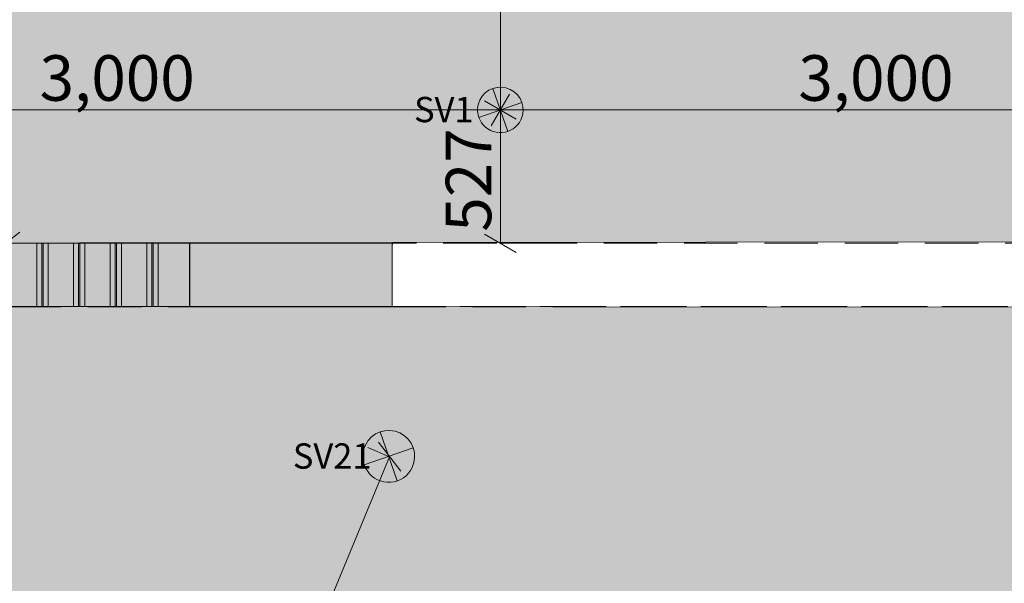
# Model space of a CAD drawing. Units: millimetres. Extents: x -53492 to 112663, y -1880 to 92971.
# Drawn here: x 6542 to 10435, y 27379 to 29606 of the extents above; entities that cross this region are included whole.
import ezdxf
from ezdxf.enums import TextEntityAlignment as Align

# ---------------------------------------------------------------- set-up
doc = ezdxf.new("R2010")
doc.units = ezdxf.units.MM
doc.header["$MEASUREMENT"] = 0
doc.linetypes.add('Dashed', pattern=[423.333333, 211.666667, -211.666667])
doc.linetypes.add('Hidden Line', pattern=[317.5, 211.666667, -105.833333])
for name, color, linetype in [('AR - SEINAD - siseseinad', 7, 'Continuous'), ('SA - RIPPLAED', 7, 'Continuous'), ('SA - VALGUSTID', 7, 'Continuous'), ('SA - VALGUSTID - mõõdud', 7, 'Continuous'), ('SA - VIIMISTLUS - sein 3D', 7, 'Continuous')]:
    doc.layers.add(name, color=color, linetype=linetype)
for name, color, linetype, lineweight, true_color in [('AR - SEINAD - siseseinad_Pen_No__165', 7, 'Continuous', 13, 0xb6b6b6), ('AR - SEINAD - siseseinad_Pen_No__87', 7, 'Continuous', 9, 0x8a8a8a), ('SA - RIPPLAED_Pen_No__87', 7, 'Continuous', 9, 0x8a8a8a), ('SA - VALGUSTID - mõõdud_Pen_No__87', 7, 'Continuous', 9, 0x8a8a8a), ('SA - VALGUSTID_Pen_No__17', 7, 'Continuous', 18, 0xdcd214), ('SA - VIIMISTLUS - sein 3D_Pen_No__255', 7, 'Continuous', 13, 0xe8e8e8), ('SA - VIIMISTLUS - sein 3D_Pen_No__87', 7, 'Continuous', 9, 0x8a8a8a)]:
    doc.layers.add(name, color=color, linetype=linetype, lineweight=lineweight, true_color=true_color)
doc.layers.add('SA - RIPPLAED_Pen_No__229', color=4, linetype='Continuous', lineweight=0)
doc.layers.add('SA - VALGUSTID_Pen_No__77', color=190, linetype='Continuous', lineweight=20)
doc.styles.add('GENERATED_STYLE_3', font='arial.ttf')
doc.styles.add('GENERATED_STYLE_4', font='txt')
doc.dimstyles.new('GENERATED_STYLE__1', dxfattribs={"dimtxt": 179.999995, "dimasz": 95, "dimexe": 0.18, "dimexo": 300, "dimgap": 0, "dimtad": 1, "dimdec": 0, "dimzin": 0, "dimdsep": 46, "dimtxsty": 'GENERATED_STYLE_4', "dimblk": 'ARROWHEAD_2', "dimblk1": 'ARROWHEAD_2', "dimblk2": 'ARROWHEAD_2', "dimcen": 0.09, "dimclrd": 256, "dimclre": 256, "dimclrt": 256, "dimazin": 0, "dimtfac": 1, "dimtdec": 4, "dimtmove": 0, "dimatfit": 3, "dimfxl": 0, "dimtolj": 1, "dimtzin": 0, "dimarcsym": 0})
doc.dimstyles.new('GENERATED_STYLE__2', dxfattribs={"dimtxt": 179.999995, "dimasz": 95, "dimexe": 0.18, "dimexo": 300, "dimgap": 0, "dimtad": 1, "dimtih": 1, "dimtoh": 1, "dimdec": 0, "dimzin": 0, "dimdsep": 46, "dimtxsty": 'GENERATED_STYLE_4', "dimblk": 'ARROWHEAD_2', "dimblk1": 'ARROWHEAD_2', "dimblk2": 'ARROWHEAD_2', "dimcen": 0.09, "dimclrd": 256, "dimclre": 256, "dimclrt": 256, "dimazin": 0, "dimtfac": 1, "dimtdec": 4, "dimtmove": 0, "dimatfit": 3, "dimfxl": 0, "dimtolj": 1, "dimtzin": 0, "dimarcsym": 0})
pattern_1 = [(0, (38.89, 0), (0, 132.78175), [55, -77.78175]), (90, (0, 38.89), (-132.78175, 0), [55, -77.78175]), (45, (0, 93.9), (-132.78175, 132.78175), [55, -132.78175]), (45, (93.9, 0), (-132.78175, 132.78175), [55, -132.78175]), (315, (0, 38.9), (132.78175, 132.78175), [55, -132.78175]), (315, (93.9, 132.78), (132.78175, 132.78175), [55, -132.78175])]

# ---------------------------------------------------------------- blocks, each defined once
blk = doc.blocks.new('Slab_5_1', base_point=(-2634.8, 24356.3))
at = {"layer": 'SA - RIPPLAED_Pen_No__229', "linetype": 'Continuous', "lineweight": 0}
h = blk.add_hatch(dxfattribs=at)
h.set_pattern_fill('Circles_1_0001', color=4, style=0, pattern_type=2)
h.set_pattern_definition(pattern_1)
h.paths.add_polyline_path([(-2634.8, 24356.3), (1545.2, 22631.4), (1751.3, 22546), (2325.3, 23931.8), (2119.2, 24017.2), (3462.5, 27320.3, -0.305072), (5540.1, 28722.6), (11730.9, 28730.1), (11730.9, 28742.6), (12128.7, 28742.6), (12130.8, 28853.1, 0.240488), (11458.1, 29711.2), (11458.4, 29712), (10416.9, 30143.4), (3867.9, 32856.1), (7864.9, 42505.6, -0.303467), (10636.5, 44357.6), (11334.6, 44357.2), (11334.6, 50557.6, -0.404236), (13454.6, 52751.3), (23929.6, 52752.6, -0.414214), (26124.6, 50557.6), (26124.6, 48557.6), (26124.6, 44357.9), (26822.7, 44357.9, -0.303348), (29594.2, 42505.6), (29594.3, 42505.6), (33591.3, 32856.1), (26032.7, 29725.2), (26032.7, 29725.1, 0.248977), (25330.9, 28856.9), (25330.9, 28742.5), (25730.9, 28742.6), (25730.9, 28722.5), (32367.8, 28722.1, -0.308962), (35365.7, 26599.4), (35817.8, 25507.8), (40395.6, 27404), (40393.7, 27408.6), (41276, 27774.1), (40166.3, 30453.3), (39592.2, 31839.2), (38668.4, 31456.5), (34873.3, 40619.5, -0.270538), (35363, 43855.7), (51188.3, 63750.9), (48141.3, 65733.4), (37967.5, 49763.9, -0.440848), (35091.8, 48981.5), (29901.6, 52288), (28681.8, 53065.1), (19742.6, 58761.2), (19314.5, 58089.2, -0.392494), (10341.1, 55683), (9398.8, 53385.2, -0.523468), (5845.4, 52152.1), (3938, 53420.6), (2540.9, 51227.8), (1611.5, 49768.7), (6454, 46684.8), (6491.1, 46774.2, 0.363975), (5775.9, 49042.4), (3635, 50406.3), (3715.6, 50532.9), (5854.6, 49170.2, -0.363969), (6627.7, 46718), (6580.2, 46603.3), (6580.1, 46603.4), (6529.8, 46481.7), (5892.4, 44942.8), (2763.3, 37388.6)])
at = {"layer": 'SA - RIPPLAED_Pen_No__87', "color": 252, "linetype": 'Continuous', "lineweight": 9, "true_color": 0x8a8a8a, "flags": 128}
blk.add_lwpolyline([(5892.4, 44942.8), (2763.3, 37388.6), (-2634.8, 24356.3), (1545.2, 22631.4), (1751.3, 22546), (2325.3, 23931.8), (2119.2, 24017.2), (3462.5, 27320.3, -0.305072), (5540.1, 28722.6), (11730.9, 28730.1), (11730.9, 28742.6), (12128.7, 28742.6), (12130.8, 28853.1, 0.240488), (11458.1, 29711.2), (11458.4, 29712), (10416.9, 30143.4), (3867.9, 32856.1), (7864.9, 42505.6, -0.303467), (10636.5, 44357.6)], format="xyb", dxfattribs=at)
blk = doc.blocks.new('Slab_31_1', base_point=(3710.5, 27236.6))
at = {"layer": 'SA - RIPPLAED_Pen_No__229', "linetype": 'Continuous', "lineweight": 0}
h = blk.add_hatch(dxfattribs=at)
h.set_pattern_fill('Circles_1_0001', color=4, style=0, pattern_type=2)
h.set_pattern_definition(pattern_1)
h.paths.add_polyline_path([(3710.5, 27236.6), (1746.3, 22547), (8227.3, 19862.5), (11792.5, 28469.6), (5546.8, 28472.6, 0.303347), (3701.7, 27240.2)])
at = {"layer": 'SA - RIPPLAED_Pen_No__87', "color": 252, "linetype": 'Continuous', "lineweight": 9, "true_color": 0x8a8a8a, "flags": 128}
blk.add_lwpolyline([(3710.5, 27236.6), (1746.3, 22547), (8227.3, 19862.5), (11792.5, 28469.6), (5546.8, 28472.6, 0.303347), (3701.7, 27240.2)], format="xyb", close=True, dxfattribs=at)
blk = doc.blocks.new('Slab_78_1', base_point=(3469.4, 27336.8))
at = {"layer": 'SA - VIIMISTLUS - sein 3D_Pen_No__255', "linetype": 'Continuous', "lineweight": 13, "true_color": 0xe8e8e8}
blk.add_hatch(color=254, dxfattribs=at).paths.add_polyline_path([(3469.4, 27336.8), (3695.7, 27242.9), (3725.1, 27309), (3789.6, 27435.8), (3862.4, 27556.9), (3867.9, 27564.7), (3943.5, 27672.5), (4032.5, 27782.2), (4128.9, 27885.3), (4232.4, 27981.4), (4263, 28006.1, -0.009211), (4320.4, 28052.4), (4342.3, 28070.1), (4360.6, 28082.9, -0.013261), (4447.7, 28143.5), (4458.2, 28150.8), (4467.6, 28156.4, -0.015884), (4576.7, 28221.6), (4579.4, 28223.2), (4582, 28224.5, -0.126299), (5545.1, 28472.6), (5546.8, 28472.6), (7214.4, 28472.6), (7214.4, 28722.6), (5544.2, 28722.6), (5540.1, 28722.6, 0.213885), (3867.9, 27973, 0.08077), (3481.9, 27366.4)])
at = {"layer": 'SA - VIIMISTLUS - sein 3D_Pen_No__87', "color": 252, "linetype": 'Continuous', "lineweight": 9, "true_color": 0x8a8a8a, "flags": 128}
blk.add_lwpolyline([(3469.4, 27336.8), (3695.7, 27242.9), (3725.1, 27309), (3789.6, 27435.8), (3862.4, 27556.9), (3867.9, 27564.7), (3943.5, 27672.5), (4032.5, 27782.2), (4128.9, 27885.3), (4232.4, 27981.4), (4263, 28006.1, -0.009211), (4320.4, 28052.4), (4342.3, 28070.1), (4360.6, 28082.9, -0.013261), (4447.7, 28143.5), (4458.2, 28150.8), (4467.6, 28156.4, -0.015884), (4576.7, 28221.6), (4579.4, 28223.2), (4582, 28224.5, -0.126299), (5545.1, 28472.6), (5546.8, 28472.6), (7214.4, 28472.6), (7214.4, 28722.6), (5544.2, 28722.6), (5540.1, 28722.6, 0.213885), (3867.9, 27973, 0.08077), (3481.9, 27366.4)], format="xyb", close=True, dxfattribs=at)
blk = doc.blocks.new('Slab_79_1', base_point=(3469.4, 27336.8))
at = {"layer": 'SA - VIIMISTLUS - sein 3D_Pen_No__255', "linetype": 'Continuous', "lineweight": 13, "true_color": 0xe8e8e8}
blk.add_hatch(color=254, dxfattribs=at).paths.add_polyline_path([(3469.4, 27336.8), (3695.7, 27242.9), (3725.1, 27309), (3789.6, 27435.8), (3862.4, 27556.9), (3867.9, 27564.7), (3943.5, 27672.5), (4032.5, 27782.2), (4128.9, 27885.3), (4232.4, 27981.4), (4263, 28006.1, -0.009211), (4320.4, 28052.4), (4342.3, 28070.1), (4360.6, 28082.9, -0.013261), (4447.7, 28143.5), (4458.2, 28150.8), (4467.6, 28156.4, -0.015884), (4576.7, 28221.6), (4579.4, 28223.2), (4582, 28224.5, -0.126299), (5545.1, 28472.6), (5546.8, 28472.6), (7214.4, 28472.6), (7214.4, 28722.6), (5544.2, 28722.6), (5540.1, 28722.6, 0.213885), (3867.9, 27973, 0.08077), (3481.9, 27366.4)])
at = {"layer": 'SA - VIIMISTLUS - sein 3D_Pen_No__87', "color": 252, "linetype": 'Continuous', "lineweight": 9, "true_color": 0x8a8a8a, "flags": 128}
blk.add_lwpolyline([(3469.4, 27336.8), (3695.7, 27242.9), (3725.1, 27309), (3789.6, 27435.8), (3862.4, 27556.9), (3867.9, 27564.7), (3943.5, 27672.5), (4032.5, 27782.2), (4128.9, 27885.3), (4232.4, 27981.4), (4263, 28006.1, -0.009211), (4320.4, 28052.4), (4342.3, 28070.1), (4360.6, 28082.9, -0.013261), (4447.7, 28143.5), (4458.2, 28150.8), (4467.6, 28156.4, -0.015884), (4576.7, 28221.6), (4579.4, 28223.2), (4582, 28224.5, -0.126299), (5545.1, 28472.6), (5546.8, 28472.6), (7214.4, 28472.6), (7214.4, 28722.6), (5544.2, 28722.6), (5540.1, 28722.6, 0.213885), (3867.9, 27973, 0.08077), (3481.9, 27366.4)], format="xyb", close=True, dxfattribs=at)
blk = doc.blocks.new('Curtain Wall_6_1')
at = {"layer": 'AR - SEINAD - siseseinad_Pen_No__165', "linetype": 'Continuous', "lineweight": 0, "true_color": 0x2d2d2d}
for points in [[(5260.4, 28704.5), (5288.6, 28456.1), (5333.3, 28461.2), (5305.1, 28709.6)], [(5413.2, 28718.1), (5424.4, 28468.4), (5469.3, 28470.4), (5458.2, 28720.1)], [(5595.1, 28722.6), (5595.1, 28472.6), (5639.6, 28472.6), (5639.6, 28722.6)], [(5739.6, 28722.6), (5739.6, 28472.6), (5784.6, 28472.6), (5784.6, 28722.6)], [(5884.6, 28722.6), (5884.6, 28472.6), (5929.6, 28472.6), (5929.6, 28722.6)], [(6029.6, 28722.6), (6029.6, 28472.6), (6074.6, 28472.6), (6074.6, 28722.6)], [(6174.6, 28722.6), (6174.6, 28472.6), (6219.6, 28472.6), (6219.6, 28722.6)], [(6319.6, 28722.6), (6319.6, 28472.6), (6364.6, 28472.6), (6364.6, 28722.6)], [(6464.6, 28722.6), (6464.6, 28472.6), (6509.6, 28472.6), (6509.6, 28722.6)], [(6609.6, 28722.6), (6609.6, 28472.6), (6654.6, 28472.6), (6654.6, 28722.6)], [(6754.6, 28722.6), (6754.6, 28472.6), (6799.6, 28472.6), (6799.6, 28722.6)], [(6899.6, 28722.6), (6899.6, 28472.6), (6944.6, 28472.6), (6944.6, 28722.6)], [(7044.6, 28722.6), (7044.6, 28472.6), (7089.6, 28472.6), (7089.6, 28722.6)], [(4959.2, 28646), (5021.1, 28403.8), (5064.7, 28415), (5002.8, 28657.2)], [(5108.8, 28680.4), (5153.9, 28434.5), (5198.2, 28442.7), (5153, 28688.6)], [(4812.3, 28601.5), (4890.6, 28364.1), (4933.4, 28378.2), (4855, 28615.6)], [(4668.8, 28547), (4763.2, 28315.5), (4804.9, 28332.5), (4710.5, 28564)], [(4529.4, 28482.8), (4639.5, 28258.3), (4679.9, 28278.1), (4569.8, 28502.6)], [(4394.7, 28409.2), (4519.9, 28192.8), (4558.8, 28215.3), (4433.7, 28431.7)], [(4265.4, 28326.5), (4405.1, 28119.2), (4442.4, 28144.3), (4302.7, 28351.7)], [(4142, 28235.2), (4295.6, 28037.9), (4331.1, 28065.6), (4177.5, 28262.8)], [(4025.2, 28135.6), (4191.9, 27949.3), (4225.4, 27979.4), (4058.7, 28165.7)], [(3915.5, 28028.3), (4094.5, 27853.9), (4125.9, 27886.1), (3946.9, 28060.6)], [(3813.3, 27913.8), (4003.9, 27752), (4033.1, 27786.3), (3842.5, 27948.1)], [(3719.3, 27792.4), (3920.5, 27644.1), (3947.2, 27680.3), (3746, 27828.7)], [(3633.8, 27665), (3844.7, 27530.8), (3868.9, 27568.7), (3657.9, 27702.9)], [(3557.2, 27532), (3776.8, 27412.5), (3798.3, 27452), (3578.7, 27571.5)], [(3489.8, 27395.2), (3716.5, 27289.8), (3735.3, 27330.2), (3508.7, 27435.7)]]:
    blk.add_hatch(color=250, dxfattribs=at).paths.add_polyline_path(points)
at = {"layer": 'AR - SEINAD - siseseinad_Pen_No__87', "color": 252, "linetype": 'Continuous', "lineweight": 9, "true_color": 0x8a8a8a, "flags": 128}
for points in [[(5260.4, 28704.5), (5288.6, 28456.1), (5333.3, 28461.2), (5305.1, 28709.6)], [(5413.2, 28718.1), (5424.4, 28468.4), (5469.3, 28470.4), (5458.2, 28720.1)], [(5595.1, 28722.6), (5595.1, 28472.6), (5639.6, 28472.6), (5639.6, 28722.6)], [(5739.6, 28722.6), (5739.6, 28472.6), (5784.6, 28472.6), (5784.6, 28722.6)], [(5884.6, 28722.6), (5884.6, 28472.6), (5929.6, 28472.6), (5929.6, 28722.6)], [(6029.6, 28722.6), (6029.6, 28472.6), (6074.6, 28472.6), (6074.6, 28722.6)], [(6174.6, 28722.6), (6174.6, 28472.6), (6219.6, 28472.6), (6219.6, 28722.6)], [(6319.6, 28722.6), (6319.6, 28472.6), (6364.6, 28472.6), (6364.6, 28722.6)], [(6464.6, 28722.6), (6464.6, 28472.6), (6509.6, 28472.6), (6509.6, 28722.6)], [(6609.6, 28722.6), (6609.6, 28472.6), (6654.6, 28472.6), (6654.6, 28722.6)], [(6754.6, 28722.6), (6754.6, 28472.6), (6799.6, 28472.6), (6799.6, 28722.6)], [(6899.6, 28722.6), (6899.6, 28472.6), (6944.6, 28472.6), (6944.6, 28722.6)], [(7044.6, 28722.6), (7044.6, 28472.6), (7089.6, 28472.6), (7089.6, 28722.6)], [(4959.2, 28646), (5021.1, 28403.8), (5064.7, 28415), (5002.8, 28657.2)], [(5108.8, 28680.4), (5153.9, 28434.5), (5198.2, 28442.7), (5153, 28688.6)], [(4812.3, 28601.5), (4890.6, 28364.1), (4933.4, 28378.2), (4855, 28615.6)], [(4668.8, 28547), (4763.2, 28315.5), (4804.9, 28332.5), (4710.5, 28564)], [(4529.4, 28482.8), (4639.5, 28258.3), (4679.9, 28278.1), (4569.8, 28502.6)], [(4394.7, 28409.2), (4519.9, 28192.8), (4558.8, 28215.3), (4433.7, 28431.7)], [(4265.4, 28326.5), (4405.1, 28119.2), (4442.4, 28144.3), (4302.7, 28351.7)], [(4142, 28235.2), (4295.6, 28037.9), (4331.1, 28065.6), (4177.5, 28262.8)], [(4025.2, 28135.6), (4191.9, 27949.3), (4225.4, 27979.4), (4058.7, 28165.7)], [(3915.5, 28028.3), (4094.5, 27853.9), (4125.9, 27886.1), (3946.9, 28060.6)], [(3813.3, 27913.8), (4003.9, 27752), (4033.1, 27786.3), (3842.5, 27948.1)], [(3719.3, 27792.4), (3920.5, 27644.1), (3947.2, 27680.3), (3746, 27828.7)], [(3633.8, 27665), (3844.7, 27530.8), (3868.9, 27568.7), (3657.9, 27702.9)], [(3557.2, 27532), (3776.8, 27412.5), (3798.3, 27452), (3578.7, 27571.5)], [(3489.8, 27395.2), (3716.5, 27289.8), (3735.3, 27330.2), (3508.7, 27435.7)]]:
    blk.add_lwpolyline(points, close=True, dxfattribs=at)
blk = doc.blocks.new('Wall_267_1', base_point=(8014.4, 28477.6))
at = {"layer": 'AR - SEINAD - siseseinad', "linetype": 'Continuous', "lineweight": 0, "true_color": 0x000000}
for points in [[(7213.4, 28722.6), (7213.4, 28717.6), (7214.4, 28717.6), (7214.4, 28722.6)], [(7213.4, 28717.6), (7213.4, 28477.6), (7214.4, 28477.6), (7214.4, 28717.6)], [(8014.4, 28722.6), (7214.4, 28722.6), (7214.4, 28717.6), (8014.4, 28717.6)], [(8014.4, 28717.6), (7214.4, 28717.6), (7214.4, 28477.6), (8014.4, 28477.6)], [(7213.4, 28477.6), (7213.4, 28472.6), (7214.4, 28472.6), (7214.4, 28477.6)], [(7214.4, 28472.6), (8014.4, 28472.6), (8014.4, 28477.6), (7214.4, 28477.6)]]:
    blk.add_hatch(color=18, dxfattribs=at).paths.add_polyline_path(points)
at = {"layer": 'AR - SEINAD - siseseinad_Pen_No__87', "color": 252, "linetype": 'Continuous', "lineweight": 9, "true_color": 0x8a8a8a, "flags": 128}
for points in [[(8014.4, 28722.6), (7214.4, 28722.6)], [(8014.4, 28722.6), (8014.4, 28717.6)], [(8014.4, 28717.6), (8014.4, 28477.6)], [(7214.4, 28472.6), (8014.4, 28472.6)], [(8014.4, 28477.6), (8014.4, 28472.6)]]:
    blk.add_lwpolyline(points, dxfattribs=at)
at = {"layer": 'SA - VIIMISTLUS - sein 3D_Pen_No__87', "color": 252, "linetype": 'Continuous', "lineweight": 9, "true_color": 0x8a8a8a}
for p, q in [((7213.4, 28722.6), (7213.4, 28717.6)), ((7213.4, 28717.6), (7213.4, 28477.6)), ((7213.4, 28477.6), (7213.4, 28472.6))]:
    blk.add_line(p, q, dxfattribs=at)
blk = doc.blocks.new('Wall_903_1', base_point=(7214.4, 28722.6))
at = {"layer": 'SA - VIIMISTLUS - sein 3D', "linetype": 'Continuous', "lineweight": 0, "true_color": 0x000000}
for points in [[(7213.4, 28723.6), (7214.4, 28722.6), (7214.4, 28723.6)], [(8014.4, 28723.6), (7214.4, 28723.6), (7214.4, 28722.6), (8014.4, 28722.6)], [(8014.4, 28722.6), (8015.4, 28722.6), (8015.4, 28723.6)], [(8014.4, 28722.6), (8015.4, 28723.6), (8014.4, 28723.6)]]:
    blk.add_hatch(color=18, dxfattribs=at).paths.add_polyline_path(points)
at = {"layer": 'SA - VIIMISTLUS - sein 3D_Pen_No__87', "color": 252, "linetype": 'Continuous', "lineweight": 9, "true_color": 0x8a8a8a, "flags": 128}
for points in [[(7213.4, 28723.6), (7213.4, 28722.6)], [(8015.4, 28723.6), (7213.4, 28723.6)], [(7214.4, 28722.6), (8014.4, 28722.6)], [(8015.4, 28723.6), (8015.4, 28722.6)]]:
    blk.add_lwpolyline(points, dxfattribs=at)
blk = doc.blocks.new('Wall_904_1', base_point=(8014.4, 28722.6))
at = {"layer": 'SA - VIIMISTLUS - sein 3D', "linetype": 'Continuous', "lineweight": 0, "true_color": 0x000000}
blk.add_hatch(color=18, dxfattribs=at).paths.add_polyline_path([(8014.4, 28722.6), (8014.4, 28717.6), (8015.4, 28717.6), (8015.4, 28722.6)])
at = {"layer": 'SA - VIIMISTLUS - sein 3D_Pen_No__87', "color": 252, "linetype": 'Continuous', "lineweight": 9, "true_color": 0x8a8a8a, "flags": 128}
for points in [[(8014.4, 28722.6), (8014.4, 28717.6)], [(8014.4, 28717.6), (8015.4, 28717.6)], [(8015.4, 28717.6), (8015.4, 28722.6)]]:
    blk.add_lwpolyline(points, dxfattribs=at)
blk = doc.blocks.new('Wall_905_1', base_point=(8014.4, 28472.6))
at = {"layer": 'SA - VIIMISTLUS - sein 3D', "linetype": 'Continuous', "lineweight": 0, "true_color": 0x000000}
for points in [[(7214.4, 28472.6), (7213.4, 28472.6), (7213.4, 28471.6)], [(7214.4, 28472.6), (7213.4, 28471.6), (7214.4, 28471.6)], [(7214.4, 28471.6), (8014.4, 28471.6), (8014.4, 28472.6), (7214.4, 28472.6)]]:
    blk.add_hatch(color=18, dxfattribs=at).paths.add_polyline_path(points)
at = {"layer": 'SA - VIIMISTLUS - sein 3D_Pen_No__87', "color": 252, "linetype": 'Continuous', "lineweight": 9, "true_color": 0x8a8a8a, "flags": 128}
for points in [[(7213.4, 28471.6), (7213.4, 28472.6)], [(7213.4, 28471.6), (8014.4, 28471.6)], [(8014.4, 28472.6), (7214.4, 28472.6)]]:
    blk.add_lwpolyline(points, dxfattribs=at)
blk = doc.blocks.new('Wall_906_1', base_point=(7214.4, 28472.6))
at = {"layer": 'SA - VIIMISTLUS - sein 3D', "linetype": 'Continuous', "lineweight": 0, "true_color": 0x000000}
blk.add_hatch(color=18, dxfattribs=at).paths.add_polyline_path([(7214.4, 28722.6), (7213.4, 28723.6), (7213.4, 28722.6)])
at = {"layer": 'SA - VIIMISTLUS - sein 3D_Pen_No__87', "color": 252, "linetype": 'Continuous', "lineweight": 9, "true_color": 0x8a8a8a, "flags": 128}
blk.add_lwpolyline([(7213.4, 28722.6), (7213.4, 28472.6)], dxfattribs=at)
blk = doc.blocks.new('Wall_946_1', base_point=(7214.4, 28477.6))
at = {"layer": 'AR - SEINAD - siseseinad_Pen_No__87', "color": 252, "linetype": 'Hidden Line', "lineweight": 9, "true_color": 0x8a8a8a, "flags": 128}
for points in [[(7213.4, 28722.6), (5543.1, 28722.6)], [(7213.4, 28722.6), (7213.4, 28717.6)], [(7213.4, 28717.6), (7213.4, 28477.6)], [(5543.5, 28472.6), (7213.4, 28472.6)], [(7213.4, 28477.6), (7213.4, 28472.6)]]:
    blk.add_lwpolyline(points, dxfattribs=at)
blk = doc.blocks.new('Wall_959_1', base_point=(11730.9, 28477.6))
at = {"layer": 'AR - SEINAD - siseseinad_Pen_No__87', "color": 252, "linetype": 'Hidden Line', "lineweight": 9, "true_color": 0x8a8a8a, "flags": 128}
for points in [[(11602.8, 28722.6), (8014.4, 28722.6)], [(8014.4, 28722.6), (8014.4, 28717.6)], [(8014.4, 28717.6), (8014.4, 28477.6)], [(11730.9, 28722.6), (11606, 28722.6)], [(11730.9, 28722.6), (11730.9, 28717.6)], [(11730.9, 28717.6), (11730.9, 28717.6)], [(8014.4, 28477.6), (8014.4, 28472.6)], [(8014.4, 28472.6), (11351.5, 28472.6)], [(11433, 28472.6), (11730.9, 28472.6)]]:
    blk.add_lwpolyline(points, dxfattribs=at)
at = {"layer": 'AR - SEINAD - siseseinad_Pen_No__87', "color": 252, "linetype": 'Continuous', "lineweight": 9, "true_color": 0x8a8a8a}
for radius, start, end in [(401, 110.7394, 160.3243), (400, 110.3578, 160.273), (400, 110.3578, 160.273), (401, 108.6178, 110.7394), (400, 108.1878, 110.3578), (400, 108.1878, 110.3578), (401, 160.3243, 161.0812), (400, 160.273, 161.0321), (400, 160.273, 161.0321), (325, 155.4535, 156.4189)]:
    blk.add_arc((11730.8, 28342.6), radius, start, end, dxfattribs=at)
blk = doc.blocks.new('Wall_1131_1', base_point=(11352.6, 28472.6))
at = {"layer": 'SA - VIIMISTLUS - sein 3D_Pen_No__87', "color": 252, "linetype": 'Hidden Line', "lineweight": 9, "true_color": 0x8a8a8a, "flags": 128}
for points in [[(11351.5, 28472.6), (8014.4, 28472.6)], [(8014.4, 28471.6), (11351.2, 28471.6)], [(11351.2, 28471.6), (11351.5, 28472.6)]]:
    blk.add_lwpolyline(points, dxfattribs=at)
blk = doc.blocks.new('Wall_1132_1', base_point=(7214.4, 28472.6))
at = {"layer": 'SA - VIIMISTLUS - sein 3D_Pen_No__87', "color": 252, "linetype": 'Hidden Line', "lineweight": 9, "true_color": 0x8a8a8a, "flags": 128}
for points in [[(7213.4, 28472.6), (5541.4, 28472.6)], [(5541.4, 28471.6), (7213.4, 28471.6)], [(7213.4, 28471.6), (7213.4, 28472.6)]]:
    blk.add_lwpolyline(points, dxfattribs=at)
blk = doc.blocks.new('Recessed Spot 26[37]_1', base_point=(8442.3, 29249.6))
at = {"layer": 'SA - VALGUSTID', "linetype": 'Continuous', "lineweight": 0, "true_color": 0xffffff}
blk.add_hatch(color=7, dxfattribs=at).paths.add_polyline_path([(8361.2, 29288.6, 1), (8523.4, 29210.6, 1)])
at = {"layer": 'SA - VALGUSTID_Pen_No__17', "color": 52, "linetype": 'Continuous', "lineweight": 18, "true_color": 0xdcd214}
for p, q in [((8472.1, 29164.7), (8412.5, 29334.5)), ((8527.2, 29279.4), (8357.4, 29219.8))]:
    blk.add_line(p, q, dxfattribs=at)
at = {"layer": 'SA - VALGUSTID_Pen_No__17', "color": 52, "linetype": 'Continuous', "lineweight": 18, "true_color": 0xdcd214, "flags": 128}
blk.add_lwpolyline([(8361.2, 29288.6, -1), (8523.4, 29210.6, -1)], format="xyb", close=True, dxfattribs=at)
at = {"layer": 'SA - VALGUSTID_Pen_No__77', "color": 190, "lineweight": 20, "style": 'GENERATED_STYLE_3'}
blk.add_attdef('txt', text='', height=100, dxfattribs=at).set_placement((8218.7, 29251), align=Align.MIDDLE_CENTER)
blk = doc.blocks.new('Recessed Spot 26[244]_1', base_point=(8001, 27880.5))
at = {"layer": 'SA - VALGUSTID', "linetype": 'Continuous', "lineweight": 0, "true_color": 0xffffff}
blk.add_hatch(color=7, dxfattribs=at).paths.add_polyline_path([(7908.6, 27924.9, 1), (8093.4, 27836.1, 1)])
at = {"layer": 'SA - VALGUSTID_Pen_No__17', "color": 52, "linetype": 'Continuous', "lineweight": 18, "true_color": 0xdcd214}
for p, q in [((8034.9, 27783.8), (7967, 27977.2)), ((8097.7, 27914.5), (7904.3, 27846.6))]:
    blk.add_line(p, q, dxfattribs=at)
at = {"layer": 'SA - VALGUSTID_Pen_No__17', "color": 52, "linetype": 'Continuous', "lineweight": 18, "true_color": 0xdcd214, "flags": 128}
blk.add_lwpolyline([(7908.6, 27924.9, -1), (8093.4, 27836.1, -1)], format="xyb", close=True, dxfattribs=at)
at = {"layer": 'SA - VALGUSTID_Pen_No__77', "color": 190, "lineweight": 20, "style": 'GENERATED_STYLE_3'}
blk.add_attdef('txt', text='', height=100, dxfattribs=at).set_placement((7777.4, 27881.9), align=Align.MIDDLE_CENTER)
blk = doc.blocks.new('*D4281')
at = {"layer": 'SA - VALGUSTID - mõõdud_Pen_No__87', "color": 252, "linetype": 'Continuous', "lineweight": 9, "true_color": 0x8a8a8a}
for p, q in [((5409.3, 29170.3), (3739.5, 29865.4)), ((5445.3, 29256.8), (5409.3, 29170.3)), ((5351.9, 29126.4), (5466.6, 29214.1)), ((6484.6, 28722.6), (5409.3, 29170.3)), ((6427.3, 28678.8), (6542, 28766.4)), ((6484.6, 28722.6), (6448.6, 28636))]:
    blk.add_line(p, q, dxfattribs=at)
at = {"layer": 'SA - VALGUSTID - mõõdud_Pen_No__87', "color": 252, "lineweight": 9, "true_color": 0x8a8a8a, "insert": (5663.7, 29103.3), "char_height": 180, "attachment_point": 7, "rotation": 337.397, "style": 'GENERATED_STYLE_4'}
blk.add_mtext('\\A1;{\\pql;\\fOpen Sans|b0|i0|c0|p0;\\W1.000000;1,165}', dxfattribs=at)
blk = doc.blocks.new('ARROWHEAD_2')
at = {"color": 0, "linetype": 'Continuous', "lineweight": 0}
for p, q in [((-0.378, -0.655), (0.378, 0.655)), ((0, 0), (-1, 0))]:
    blk.add_line(p, q, dxfattribs=at)
blk = doc.blocks.new('*D4301')
at = {"layer": 'SA - VALGUSTID - mõõdud_Pen_No__87', "color": 252, "linetype": 'Continuous', "lineweight": 9, "true_color": 0x8a8a8a}
for p, q in [((8407.8, 30603.8), (8522.4, 30691.7)), ((11500.6, 29390.4), (8465.1, 30647.7)), ((11443.4, 29346.5), (11557.9, 29434.3))]:
    blk.add_line(p, q, dxfattribs=at)
at = {"layer": 'SA - VALGUSTID - mõõdud_Pen_No__87', "color": 252, "lineweight": 9, "true_color": 0x8a8a8a, "insert": (9699.4, 30175.5), "char_height": 180, "attachment_point": 7, "rotation": 337.5, "style": 'GENERATED_STYLE_4'}
blk.add_mtext('\\A1;{\\pql;\\fOpen Sans|b0|i0|c0|p0;\\W1.000000;3,286}', dxfattribs=at)
blk = doc.blocks.new('*D4302')
at = {"layer": 'SA - VALGUSTID - mõõdud_Pen_No__87', "color": 252, "linetype": 'Continuous', "lineweight": 9, "true_color": 0x8a8a8a}
for p, q in [((5081.9, 31981.5), (5196.4, 32069.3)), ((8465.1, 30647.7), (5139.1, 32025.4)), ((8407.8, 30603.8), (8522.4, 30691.7)), ((8465.1, 30647.7), (8429.2, 30561.1)), ((11500.6, 29390.4), (8465.1, 30647.7))]:
    blk.add_line(p, q, dxfattribs=at)
at = {"layer": 'SA - VALGUSTID - mõõdud_Pen_No__87', "color": 252, "lineweight": 9, "true_color": 0x8a8a8a, "insert": (6518.6, 31493), "char_height": 180, "attachment_point": 7, "rotation": 337.5, "style": 'GENERATED_STYLE_4'}
blk.add_mtext('\\A1;{\\pql;\\fOpen Sans|b0|i0|c0|p0;\\W1.000000;3,600}', dxfattribs=at)
blk = doc.blocks.new('*D4306')
at = {"layer": 'SA - VALGUSTID - mõõdud_Pen_No__87', "color": 252, "linetype": 'Continuous', "lineweight": 9, "true_color": 0x8a8a8a}
for p, q in [((8406.2, 29187.1), (8478.4, 29312.1)), ((11406.2, 29187.1), (11478.4, 29312.1)), ((11442.3, 29249.6), (8442.3, 29249.6)), ((11906.2, 29249.6), (11442.3, 29249.6)), ((11442.3, 29249.6), (11442.3, 29155.8))]:
    blk.add_line(p, q, dxfattribs=at)
at = {"layer": 'SA - VALGUSTID - mõõdud_Pen_No__87', "color": 252, "lineweight": 9, "true_color": 0x8a8a8a, "insert": (9620.5, 29285.6), "char_height": 180, "attachment_point": 7, "style": 'GENERATED_STYLE_4'}
blk.add_mtext('\\A1;{\\pql;\\fOpen Sans|b0|i0|c0|p0;\\W1.000000;3,000}', dxfattribs=at)
blk = doc.blocks.new('*D4307')
at = {"layer": 'SA - VALGUSTID - mõõdud_Pen_No__87', "color": 252, "linetype": 'Continuous', "lineweight": 9, "true_color": 0x8a8a8a}
for p, q in [((5406.2, 29187.1), (5478.4, 29312.1)), ((8406.2, 29187.1), (8478.4, 29312.1)), ((8442.3, 29249.6), (5442.3, 29249.6)), ((11442.3, 29249.6), (8442.3, 29249.6)), ((8442.3, 29249.6), (8442.3, 29155.8))]:
    blk.add_line(p, q, dxfattribs=at)
at = {"layer": 'SA - VALGUSTID - mõõdud_Pen_No__87', "color": 252, "lineweight": 9, "true_color": 0x8a8a8a, "insert": (6620.5, 29285.6), "char_height": 180, "attachment_point": 7, "style": 'GENERATED_STYLE_4'}
blk.add_mtext('\\A1;{\\pql;\\fOpen Sans|b0|i0|c0|p0;\\W1.000000;3,000}', dxfattribs=at)
blk = doc.blocks.new('*D4308')
at = {"layer": 'SA - VALGUSTID - mõõdud_Pen_No__87', "color": 252, "linetype": 'Continuous', "lineweight": 9, "true_color": 0x8a8a8a}
for p, q in [((-571.9, 29312.1), (-644, 29187.1)), ((5406.2, 29187.1), (5478.4, 29312.1)), ((5442.3, 29249.6), (-607.9, 29249.6)), ((-607.9, 29249.6), (-607.9, 29155.8)), ((8442.3, 29249.6), (5442.3, 29249.6)), ((5442.3, 29249.6), (5442.3, 29155.8))]:
    blk.add_line(p, q, dxfattribs=at)
at = {"layer": 'SA - VALGUSTID - mõõdud_Pen_No__87', "color": 252, "lineweight": 9, "true_color": 0x8a8a8a, "insert": (2095.4, 29285.6), "char_height": 180, "attachment_point": 7, "style": 'GENERATED_STYLE_4'}
blk.add_mtext('\\A1;{\\pql;\\fOpen Sans|b0|i0|c0|p0;\\W1.000000;6,050}', dxfattribs=at)
blk = doc.blocks.new('*D4309')
at = {"layer": 'SA - VALGUSTID - mõõdud_Pen_No__87', "color": 252, "linetype": 'Continuous', "lineweight": 9, "true_color": 0x8a8a8a}
for p, q in [((8379.8, 29285.7), (8504.8, 29213.5)), ((8442.3, 28722.6), (8442.3, 29249.6)), ((8536, 29249.6), (8442.3, 29249.6)), ((8379.8, 28758.7), (8504.8, 28686.5)), ((8536, 28722.6), (8442.3, 28722.6))]:
    blk.add_line(p, q, dxfattribs=at)
at = {"layer": 'SA - VALGUSTID - mõõdud_Pen_No__87', "color": 252, "lineweight": 9, "true_color": 0x8a8a8a, "insert": (8406.3, 28768.1), "char_height": 180, "attachment_point": 7, "rotation": 90, "style": 'GENERATED_STYLE_4'}
blk.add_mtext('\\A1;{\\pql;\\fOpen Sans|b0|i0|c0|p0;\\W1.000000;527}', dxfattribs=at)
blk = doc.blocks.new('*D4310')
at = {"layer": 'SA - VALGUSTID - mõõdud_Pen_No__87', "color": 252, "linetype": 'Continuous', "lineweight": 9, "true_color": 0x8a8a8a}
for p, q in [((8379.8, 30683.8), (8504.8, 30611.7)), ((8442.3, 29249.6), (8442.3, 30647.7)), ((8536, 30647.7), (8442.3, 30647.7)), ((8379.8, 29285.7), (8504.8, 29213.5)), ((8536, 29249.6), (8442.3, 29249.6))]:
    blk.add_line(p, q, dxfattribs=at)
at = {"layer": 'SA - VALGUSTID - mõõdud_Pen_No__87', "color": 252, "lineweight": 9, "true_color": 0x8a8a8a, "insert": (8406.3, 29626.9), "char_height": 180, "attachment_point": 7, "rotation": 90, "style": 'GENERATED_STYLE_4'}
blk.add_mtext('\\A1;{\\pql;\\fOpen Sans|b0|i0|c0|p0;\\W1.000000;1,398}', dxfattribs=at)
blk = doc.blocks.new('*D4619')
at = {"layer": 'SA - VALGUSTID - mõõdud_Pen_No__87', "color": 252, "linetype": 'Continuous', "lineweight": 9, "true_color": 0x8a8a8a}
for p, q in [((6779.8, 24922.7), (8004.4, 27879.1)), ((6779.8, 24922.7), (6693.2, 24958.6)), ((6735.9, 24980), (6823.7, 24865.4)), ((5555.2, 21966.3), (6779.8, 24922.7)), ((5511.3, 22023.5), (5599.1, 21909))]:
    blk.add_line(p, q, dxfattribs=at)
at = {"layer": 'SA - VALGUSTID - mõõdud_Pen_No__87', "color": 252, "lineweight": 9, "true_color": 0x8a8a8a, "insert": (6011.1, 23161), "char_height": 180, "attachment_point": 7, "rotation": 67.5, "style": 'GENERATED_STYLE_4'}
blk.add_mtext('\\A1;{\\pql;\\fOpen Sans|b0|i0|c0|p0;\\W1.000000;3,200}', dxfattribs=at)
blk = doc.blocks.new('*D4620')
at = {"layer": 'SA - VALGUSTID - mõõdud_Pen_No__87', "color": 252, "linetype": 'Continuous', "lineweight": 9, "true_color": 0x8a8a8a}
for p, q in [((8004.4, 27879.1), (7917.8, 27915)), ((8048.3, 27821.9), (7960.5, 27936.4)), ((6779.8, 24922.7), (8004.4, 27879.1)), ((6735.9, 24980), (6823.7, 24865.4))]:
    blk.add_line(p, q, dxfattribs=at)
at = {"layer": 'SA - VALGUSTID - mõõdud_Pen_No__87', "color": 252, "lineweight": 9, "true_color": 0x8a8a8a, "insert": (7235.7, 26117.4), "char_height": 180, "attachment_point": 7, "rotation": 67.5, "style": 'GENERATED_STYLE_4'}
blk.add_mtext('\\A1;{\\pql;\\fOpen Sans|b0|i0|c0|p0;\\W1.000000;3,200}', dxfattribs=at)
blk = doc.blocks.new('Slab_168_1', base_point=(7064.6, 28722.6))
at = {"layer": 'SA - VIIMISTLUS - sein 3D_Pen_No__255', "linetype": 'Continuous', "lineweight": 13, "true_color": 0xe8e8e8}
blk.add_hatch(color=254, dxfattribs=at).paths.add_polyline_path([(7064.6, 28722.6), (7064.6, 28472.6), (7069.6, 28472.6), (7069.6, 28722.6)])
at = {"layer": 'SA - VIIMISTLUS - sein 3D_Pen_No__87', "color": 252, "linetype": 'Continuous', "lineweight": 9, "true_color": 0x8a8a8a, "flags": 128}
blk.add_lwpolyline([(7064.6, 28722.6), (7064.6, 28472.6), (7069.6, 28472.6), (7069.6, 28722.6)], close=True, dxfattribs=at)
blk = doc.blocks.new('Slab_169_1', base_point=(6919.6, 28722.6))
at = {"layer": 'SA - VIIMISTLUS - sein 3D_Pen_No__255', "linetype": 'Continuous', "lineweight": 13, "true_color": 0xe8e8e8}
blk.add_hatch(color=254, dxfattribs=at).paths.add_polyline_path([(6919.6, 28722.6), (6919.6, 28472.6), (6924.6, 28472.6), (6924.6, 28722.6)])
at = {"layer": 'SA - VIIMISTLUS - sein 3D_Pen_No__87', "color": 252, "linetype": 'Continuous', "lineweight": 9, "true_color": 0x8a8a8a, "flags": 128}
blk.add_lwpolyline([(6919.6, 28722.6), (6919.6, 28472.6), (6924.6, 28472.6), (6924.6, 28722.6)], close=True, dxfattribs=at)
blk = doc.blocks.new('Slab_170_1', base_point=(6774.6, 28722.6))
at = {"layer": 'SA - VIIMISTLUS - sein 3D_Pen_No__255', "linetype": 'Continuous', "lineweight": 13, "true_color": 0xe8e8e8}
blk.add_hatch(color=254, dxfattribs=at).paths.add_polyline_path([(6774.6, 28722.6), (6774.6, 28472.6), (6779.6, 28472.6), (6779.6, 28722.6)])
at = {"layer": 'SA - VIIMISTLUS - sein 3D_Pen_No__87', "color": 252, "linetype": 'Continuous', "lineweight": 9, "true_color": 0x8a8a8a, "flags": 128}
blk.add_lwpolyline([(6774.6, 28722.6), (6774.6, 28472.6), (6779.6, 28472.6), (6779.6, 28722.6)], close=True, dxfattribs=at)
blk = doc.blocks.new('Slab_171_1', base_point=(6629.6, 28722.6))
at = {"layer": 'SA - VIIMISTLUS - sein 3D_Pen_No__255', "linetype": 'Continuous', "lineweight": 13, "true_color": 0xe8e8e8}
blk.add_hatch(color=254, dxfattribs=at).paths.add_polyline_path([(6629.6, 28722.6), (6629.6, 28472.6), (6634.6, 28472.6), (6634.6, 28722.6)])
at = {"layer": 'SA - VIIMISTLUS - sein 3D_Pen_No__87', "color": 252, "linetype": 'Continuous', "lineweight": 9, "true_color": 0x8a8a8a, "flags": 128}
blk.add_lwpolyline([(6629.6, 28722.6), (6629.6, 28472.6), (6634.6, 28472.6), (6634.6, 28722.6)], close=True, dxfattribs=at)
blk = doc.blocks.new('Slab_196_1', base_point=(7064.6, 28722.6))
at = {"layer": 'SA - VIIMISTLUS - sein 3D_Pen_No__255', "linetype": 'Continuous', "lineweight": 13, "true_color": 0xe8e8e8}
blk.add_hatch(color=254, dxfattribs=at).paths.add_polyline_path([(7064.6, 28722.6), (7064.6, 28472.6), (7069.6, 28472.6), (7069.6, 28722.6)])
at = {"layer": 'SA - VIIMISTLUS - sein 3D_Pen_No__87', "color": 252, "linetype": 'Continuous', "lineweight": 9, "true_color": 0x8a8a8a, "flags": 128}
blk.add_lwpolyline([(7064.6, 28722.6), (7064.6, 28472.6), (7069.6, 28472.6), (7069.6, 28722.6)], close=True, dxfattribs=at)
blk = doc.blocks.new('Slab_197_1', base_point=(6919.6, 28722.6))
at = {"layer": 'SA - VIIMISTLUS - sein 3D_Pen_No__255', "linetype": 'Continuous', "lineweight": 13, "true_color": 0xe8e8e8}
blk.add_hatch(color=254, dxfattribs=at).paths.add_polyline_path([(6919.6, 28722.6), (6919.6, 28472.6), (6924.6, 28472.6), (6924.6, 28722.6)])
at = {"layer": 'SA - VIIMISTLUS - sein 3D_Pen_No__87', "color": 252, "linetype": 'Continuous', "lineweight": 9, "true_color": 0x8a8a8a, "flags": 128}
blk.add_lwpolyline([(6919.6, 28722.6), (6919.6, 28472.6), (6924.6, 28472.6), (6924.6, 28722.6)], close=True, dxfattribs=at)
blk = doc.blocks.new('Slab_198_1', base_point=(6774.6, 28722.6))
at = {"layer": 'SA - VIIMISTLUS - sein 3D_Pen_No__255', "linetype": 'Continuous', "lineweight": 13, "true_color": 0xe8e8e8}
blk.add_hatch(color=254, dxfattribs=at).paths.add_polyline_path([(6774.6, 28722.6), (6774.6, 28472.6), (6779.6, 28472.6), (6779.6, 28722.6)])
at = {"layer": 'SA - VIIMISTLUS - sein 3D_Pen_No__87', "color": 252, "linetype": 'Continuous', "lineweight": 9, "true_color": 0x8a8a8a, "flags": 128}
blk.add_lwpolyline([(6774.6, 28722.6), (6774.6, 28472.6), (6779.6, 28472.6), (6779.6, 28722.6)], close=True, dxfattribs=at)
blk = doc.blocks.new('Slab_199_1', base_point=(6629.6, 28722.6))
at = {"layer": 'SA - VIIMISTLUS - sein 3D_Pen_No__255', "linetype": 'Continuous', "lineweight": 13, "true_color": 0xe8e8e8}
blk.add_hatch(color=254, dxfattribs=at).paths.add_polyline_path([(6629.6, 28722.6), (6629.6, 28472.6), (6634.6, 28472.6), (6634.6, 28722.6)])
at = {"layer": 'SA - VIIMISTLUS - sein 3D_Pen_No__87', "color": 252, "linetype": 'Continuous', "lineweight": 9, "true_color": 0x8a8a8a, "flags": 128}
blk.add_lwpolyline([(6629.6, 28722.6), (6629.6, 28472.6), (6634.6, 28472.6), (6634.6, 28722.6)], close=True, dxfattribs=at)

msp = doc.modelspace()

# ---------------------------------------------------------------- linework, layer by layer
at = {"layer": 'SA - VALGUSTID - mõõdud_Pen_No__87', "color": 252, "linetype": 'Dashed', "lineweight": 9, "true_color": 0x8a8a8a}
for p, q in [((8442.3, 30961.3), (8442.3, 28722.6)), ((-607.9, 29249.6), (11977.6, 29249.6))]:
    msp.add_line(p, q, dxfattribs=at)

# ---------------------------------------------------------------- block references
at = {"layer": 'AR - SEINAD - siseseinad', "linetype": 'Continuous', "lineweight": 0}
msp.add_blockref('Curtain Wall_6_1', (0, 0), dxfattribs=at)
at = {"layer": 'AR - SEINAD - siseseinad', "color": 252, "lineweight": 9, "true_color": 0x8a8a8a}
for name, p in [('Wall_946_1', (7214.4, 28477.6)), ('Wall_267_1', (8014.4, 28477.6)), ('Wall_959_1', (11730.9, 28477.6))]:
    msp.add_blockref(name, p, dxfattribs=at)
at = {"layer": 'SA - RIPPLAED', "color": 252, "linetype": 'Continuous', "lineweight": 9, "true_color": 0x8a8a8a}
for name, p in [('Slab_5_1', (-2634.8, 24356.3)), ('Slab_31_1', (3710.5, 27236.6))]:
    msp.add_blockref(name, p, dxfattribs=at)
at = {"layer": 'SA - VALGUSTID', "color": 52, "linetype": 'Continuous', "lineweight": 18, "true_color": 0xdcd214}
for name, p, values in [('Recessed Spot 26[37]_1', (8442.3, 29249.6), {'txt': 'SV1'}), ('Recessed Spot 26[244]_1', (8001, 27880.5), {'txt': 'SV21'})]:
    msp.add_blockref(name, p, dxfattribs=at).add_auto_attribs(values)
at = {"layer": 'SA - VIIMISTLUS - sein 3D', "color": 252, "linetype": 'Continuous', "lineweight": 9, "true_color": 0x8a8a8a}
for name, p in [('Slab_78_1', (3469.4, 27336.8)), ('Slab_79_1', (3469.4, 27336.8)), ('Slab_171_1', (6629.6, 28722.6)), ('Slab_199_1', (6629.6, 28722.6)), ('Slab_170_1', (6774.6, 28722.6)), ('Slab_198_1', (6774.6, 28722.6)), ('Slab_169_1', (6919.6, 28722.6)), ('Slab_197_1', (6919.6, 28722.6)), ('Slab_168_1', (7064.6, 28722.6)), ('Slab_196_1', (7064.6, 28722.6))]:
    msp.add_blockref(name, p, dxfattribs=at)
at = {"layer": 'SA - VIIMISTLUS - sein 3D', "color": 252, "lineweight": 9, "true_color": 0x8a8a8a}
for name, p in [('Wall_903_1', (7214.4, 28722.6)), ('Wall_906_1', (7214.4, 28472.6)), ('Wall_904_1', (8014.4, 28722.6)), ('Wall_1132_1', (7214.4, 28472.6)), ('Wall_905_1', (8014.4, 28472.6)), ('Wall_1131_1', (11352.6, 28472.6))]:
    msp.add_blockref(name, p, dxfattribs=at)

# ---------------------------------------------------------------- dimensions: what is measured, and where the dimension line sits
at = {"layer": 'SA - VALGUSTID - mõõdud', "color": 252, "linetype": 'Continuous', "lineweight": 9, "true_color": 0x8a8a8a}
for base, p1, p2, angle, picture, middle, turn in [((5139.1, 32025.4), (8465.1, 30647.7), (5139.3, 32025.8), 157.5, '*D4302', (6831.6, 31460.7), 337.5), ((8442.3, 30647.7), (8442.3, 29249.6), (8465.1, 30647.7), 90, '*D4310', (8316.3, 29928.4), 90), ((8465.1, 30647.7), (11442.3, 29249.6), (8465.1, 30647.7), 157.5, '*D4301', (10012.4, 30143.2), 337.5), ((5409.3, 29170.3), (6484.6, 28722.6), (5442.3, 29249.6), 157.397, '*D4281', (5976.7, 29070.5), 337.397), ((8442.3, 29249.6), (8442.3, 28722.6), (8442.3, 29249.6), 90, '*D4309', (8316.3, 28973.6), 90), ((8004.4, 27879.1), (6776.4, 24924.1), (8001, 27880.5), 67.5, '*D4620', (7267.9, 26430.4), 67.5), ((6779.8, 24922.7), (5551.8, 21967.7), (6776.4, 24924.1), 67.5, '*D4619', (6043.4, 23474), 67.5)]:
    dim = msp.add_linear_dim(base=base, p1=p1, p2=p2, angle=angle, dimstyle='GENERATED_STYLE__1', dxfattribs=at)
    dim.commit()
    dim.dimension.update_dxf_attribs({"geometry": picture, "text_midpoint": middle, "dimtype": 160, "text_rotation": turn})
for base, p1, p2, picture, middle in [((-607.9, 29249.6), (5442.3, 29249.6), (-607.9, 29249.6), '*D4308', (2397, 29375.6)), ((5442.3, 29249.6), (8442.3, 29249.6), (5442.3, 29249.6), '*D4307', (6922.1, 29375.6)), ((8442.3, 29249.6), (11442.3, 29249.6), (8442.3, 29249.6), '*D4306', (9922.1, 29375.6))]:
    dim = msp.add_linear_dim(base=base, p1=p1, p2=p2, angle=180, dimstyle='GENERATED_STYLE__2', dxfattribs=at)
    dim.commit()
    dim.dimension.update_dxf_attribs({"geometry": picture, "text_midpoint": middle, "dimtype": 160})

doc.saveas('drawing.dxf')
